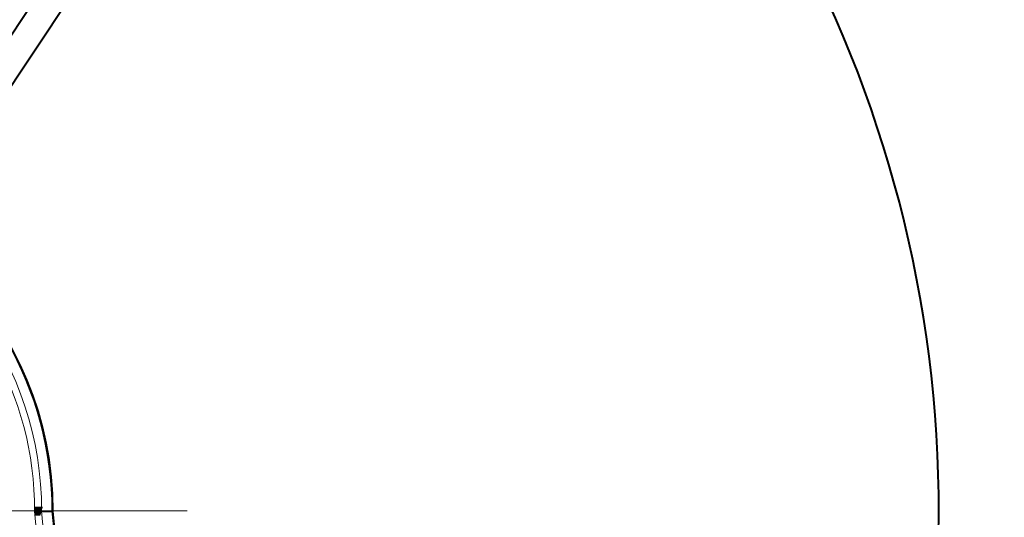
# Model space of a CAD drawing. Units: millimetres. Extents: x 0 to 420, y 0 to 297.
# Drawn here: x 72 to 83, y 222 to 227 of the extents above; entities that cross this region are included whole.
import ezdxf

# ---------------------------------------------------------------- set-up
doc = ezdxf.new("R2010")
doc.units = ezdxf.units.MM
for name, pattern in [('K5LT_AXLED', [12, 7.5, -1.5, 1.5, -1.5]), ('K5LT_BASIC', [0]), ('K5LT_THIN', [0])]:
    doc.linetypes.add(name, pattern=pattern)
doc.styles.add('KDIMTEXTSTYLE', font='GOST_AU.SHX', dxfattribs={"width": 0.96, "oblique": 15, "height": 5})
doc.dimstyles.new('KDIMSTYLE (0.08)', dxfattribs={"dimtxt": 5, "dimasz": 1, "dimexe": 2, "dimexo": 0, "dimgap": 1, "dimtad": 1, "dimlfac": 13, "dimtxsty": 'KDIMTEXTSTYLE', "dimsah": 1, "dimcen": 0, "dimdle": 1, "dimadec": 0, "dimazin": 0, "dimtfac": 0.667, "dimtmove": 0, "dimatfit": 3, "dimfxl": 1, "dimtvp": 1, "dimtfill": 1, "dimtolj": 1, "dimtzin": 0, "dimarcsym": 0})

# ---------------------------------------------------------------- blocks, each defined once
blk = doc.blocks.new('KDIMARROW_01')
blk.add_hatch(color=0).paths.add_polyline_path([(-5, -0.658), (0, 0), (-5, 0.658), (-4.5, 0)])
at = {"color": 0, "linetype": 'K5LT_THIN', "lineweight": 9}
for p, q in [((-4.5, 0), (-5, 0.658)), ((-5, 0.658), (0, 0)), ((0, 0), (-5, -0.658)), ((-5, -0.658), (-4.5, 0)), ((0, 0), (-1, 0))]:
    blk.add_line(p, q, dxfattribs=at)
blk = doc.blocks.new('U2')
at = {"color": 30, "linetype": 'K5LT_AXLED', "lineweight": 9, "true_color": 0xff8000}
for q in [(68.426, 226.996), (63.211, 221.78), (73.641, 221.78), (68.426, 216.565)]:
    blk.add_line((68.426, 221.78), q, dxfattribs=at)

msp = doc.modelspace()

# ---------------------------------------------------------------- linework, layer by layer
at = {"color": 5, "linetype": 'K5LT_BASIC', "lineweight": 40, "true_color": 0x0000ff}
for p, q in [((70.36808, 224.97685), (75.04727, 232.01753)), ((70.36808, 224.97685), (75.04727, 232.01753)), ((70.62433, 224.80654), (75.30353, 231.84723)), ((70.62433, 224.80654), (75.30353, 231.84723)), ((72.0447, 221.77665), (72.15898, 221.77665)), ((72.15898, 221.77665), (72.16939, 221.77665)), ((72.38695, 219.65298), (72.16939, 221.77665))]:
    msp.add_line(p, q, dxfattribs=at)
at = {"color": 7, "linetype": 'K5LT_THIN', "lineweight": 9}
for p, q in [((72.20326, 219.38971), (71.9681, 221.77629)), ((72.04467, 221.77666), (72.27943, 219.39401)), ((72.37558, 219.65299), (72.15898, 221.77665))]:
    msp.add_line(p, q, dxfattribs=at)
at = {"color": 7, "linetype": 'K5LT_THIN', "const_width": 0.1}
msp.add_lwpolyline([(72.04466, 221.77666), (72.04379, 221.7769), (72.04048, 221.77731), (72.03501, 221.7776), (72.02766, 221.77775), (72.01018, 221.77766), (71.99025, 221.77716), (71.9681, 221.77629)], dxfattribs=at)
at = {"color": 5, "linetype": 'K5LT_BASIC', "lineweight": 40, "true_color": 0x0000ff}
for radius, start, end in [(13.46154, 357.047061, 55.737425), (3.7434, 0, 88.804378)]:
    msp.add_arc((68.42597, 221.77665), radius, start, end, dxfattribs=at)
at = {"color": 7, "linetype": 'K5LT_THIN', "lineweight": 9}
for centre, radius, start, end in [((68.42597, 221.77665), 3.73301, 0, 180.000003), ((68.42599, 221.79577), 3.5422, 359.684873, 180.314437), ((68.42596, 221.79226), 3.61873, 359.753421, 146.347459)]:
    msp.add_arc(centre, radius, start, end, dxfattribs=at)

# ---------------------------------------------------------------- block references
msp.add_blockref('U2', (0, 0))

# ---------------------------------------------------------------- dimensions: what is measured, and where the dimension line sits
at = {"color": 7}
msp.add_linear_dim(base=(111.60512, 170.37665), p1=(49.65166, 270.89337), p2=(92.99845, 170.37665), angle=90, location=(111.60512, 220.37665), text='\\H5.0;\\W0.965;\\Q15;\\H5.0;\\W0.965;\\Q15;\\Q15;1307', dimstyle='KDIMSTYLE (0.08)', override={"dimexo": 0, "dimblk1": 'KDIMARROW_01', "dimblk2": 'KDIMARROW_01', "dimse1": 0, "dimse2": 0, "dimclrt": 7, "dimtolj": 1}, dxfattribs=at).render()

doc.saveas('drawing.dxf')
